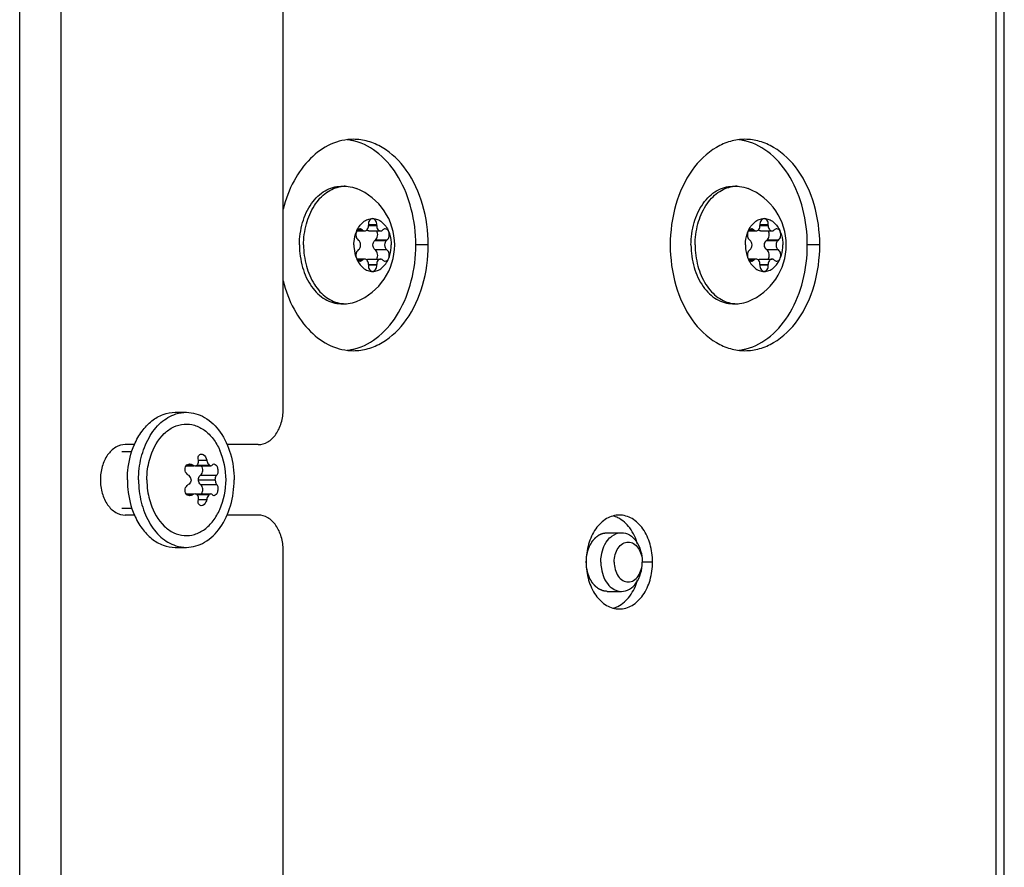
# Model space of a CAD drawing. Units: millimetres. Extents: x 0 to 420, y 0 to 297.
# Drawn here: x 101 to 109, y 237 to 244 of the extents above; entities that cross this region are included whole.
import ezdxf

# ---------------------------------------------------------------- set-up
doc = ezdxf.new("R2010")
doc.units = ezdxf.units.MM
doc.header["$LTSCALE"] = 23.1
doc.layers.get('0').update_dxf_attribs({"linetype": 'CONTINUOUS'})
doc.layers.add('AUTO_AXIS', color=7, linetype='CONTINUOUS')

msp = doc.modelspace()

# ---------------------------------------------------------------- linework, layer by layer
at = {"color": 9, "linetype": 'CONTINUOUS'}
for p, q in [((109.2775, 250.975), (109.2775, 204.175)), ((100.9714, 221.125), (100.9714, 249.425)), ((101.3249, 221.125), (101.3249, 249.425)), ((103.9392, 242.5897), (104.0097, 242.5897)), ((107.2713, 242.5897), (107.3418, 242.5897)), ((103.8444, 242.5505), (103.8911, 242.5505)), ((107.1765, 242.5505), (107.2233, 242.5505)), ((103.994, 242.4642), (104.093, 242.4642)), ((104.4482, 242.425), (104.3421, 242.425)), ((107.3261, 242.4642), (107.4251, 242.4642)), ((107.7803, 242.425), (107.6742, 242.425)), ((103.994, 242.3857), (104.093, 242.3857)), ((107.3261, 242.3857), (107.4251, 242.3857)), ((103.8911, 242.2994), (103.8444, 242.2994)), ((103.9392, 242.2602), (104.0097, 242.2602)), ((107.2233, 242.2994), (107.1765, 242.2994)), ((107.2713, 242.2602), (107.3418, 242.2602)), ((102.4919, 240.5937), (102.5626, 240.5937)), ((102.3958, 240.5526), (102.4416, 240.5526)), ((102.5106, 240.466), (102.6482, 240.466)), ((102.5106, 240.3839), (102.6482, 240.3839)), ((102.3956, 240.2973), (102.4416, 240.2973)), ((102.4919, 240.2562), (102.5626, 240.2562)), ((106.3574, 239.725), (106.2701, 239.725))]:
    msp.add_line(p, q, dxfattribs=at)
at = {"color": 3, "linetype": 'CONTINUOUS'}
for p, q in [((109.3507, 204.075), (109.3507, 250.975)), ((103.2134, 241.025), (103.2134, 249.125)), ((101.9484, 240.725), (101.8699, 240.725)), ((103.0012, 240.725), (102.7354, 240.725)), ((101.9484, 240.125), (101.8699, 240.125)), ((103.0012, 240.125), (102.7354, 240.125)), ((103.2134, 223.725), (103.2134, 239.825))]:
    msp.add_line(p, q, dxfattribs=at)
at = {"color": 7, "linetype": 'CONTINUOUS'}
for p, q in [((103.7057, 242.925), (103.7411, 242.925)), ((107.0378, 242.925), (107.0732, 242.925)), ((104.0097, 242.5962), (103.9392, 242.5962)), ((103.9392, 242.5962), (103.9392, 242.5897)), ((104.0097, 242.5897), (104.0097, 242.5962)), ((107.3418, 242.5962), (107.2713, 242.5962)), ((107.2713, 242.5962), (107.2713, 242.5897)), ((107.3418, 242.5897), (107.3418, 242.5962)), ((103.8402, 242.5445), (103.9072, 242.5445)), ((103.8911, 242.5505), (103.8872, 242.5538)), ((103.9427, 242.5445), (104.0417, 242.5445)), ((104.0617, 242.5538), (104.0577, 242.5505)), ((107.1723, 242.5445), (107.2393, 242.5445)), ((107.2233, 242.5505), (107.2193, 242.5538)), ((107.2748, 242.5445), (107.3738, 242.5445)), ((107.3938, 242.5538), (107.3898, 242.5505)), ((103.8519, 242.4674), (103.8559, 242.4642)), ((103.994, 242.4642), (103.998, 242.4674)), ((104.0969, 242.4674), (103.998, 242.4674)), ((104.093, 242.4642), (104.0969, 242.4674)), ((107.184, 242.4674), (107.188, 242.4642)), ((107.3261, 242.4642), (107.3301, 242.4674)), ((107.4291, 242.4674), (107.3301, 242.4674)), ((107.4251, 242.4642), (107.4291, 242.4674)), ((103.8559, 242.3857), (103.8519, 242.3825)), ((103.998, 242.3825), (103.994, 242.3857)), ((104.0969, 242.3825), (104.093, 242.3857)), ((107.188, 242.3857), (107.184, 242.3825)), ((107.3301, 242.3825), (107.3261, 242.3857)), ((107.4291, 242.3825), (107.4251, 242.3857)), ((103.9072, 242.3054), (103.8402, 242.3054)), ((103.8872, 242.2961), (103.8474, 242.2961)), ((103.8872, 242.2961), (103.8911, 242.2994)), ((103.9392, 242.2602), (103.9392, 242.2537)), ((104.0097, 242.2537), (103.9392, 242.2537)), ((103.9427, 242.3054), (104.0417, 242.3054)), ((104.0097, 242.2537), (104.0097, 242.2602)), ((104.0577, 242.2994), (104.0617, 242.2961)), ((107.2393, 242.3054), (107.1723, 242.3054)), ((107.2193, 242.2961), (107.1795, 242.2961)), ((107.2193, 242.2961), (107.2233, 242.2994)), ((107.2713, 242.2602), (107.2713, 242.2537)), ((107.3418, 242.2537), (107.2713, 242.2537)), ((107.2748, 242.3054), (107.3738, 242.3054)), ((107.3418, 242.2537), (107.3418, 242.2602)), ((107.3898, 242.2994), (107.3938, 242.2961)), ((103.7057, 241.925), (103.7411, 241.925)), ((107.0378, 241.925), (107.0732, 241.925)), ((102.2941, 241), (102.3896, 241)), ((101.8412, 240.665), (101.9264, 240.665)), ((102.3882, 240.5452), (102.4568, 240.5452)), ((102.4644, 240.5452), (102.5988, 240.5452)), ((102.4818, 240.5506), (102.5843, 240.5506)), ((102.4922, 240.425), (102.6356, 240.425)), ((102.388, 240.3047), (102.4568, 240.3047)), ((102.4644, 240.3047), (102.5988, 240.3047)), ((102.4818, 240.2993), (102.5843, 240.2993)), ((101.8412, 240.185), (101.9264, 240.185)), ((105.9696, 239.975), (106.0934, 239.975)), ((102.2941, 239.85), (102.3896, 239.85)), ((105.9696, 239.475), (106.0934, 239.475))]:
    msp.add_line(p, q, dxfattribs=at)
for centre, radius, start, end in [((103.7048, 242.8664), 0.4586, 78.83408, 83.24677), ((103.703, 242.8574), 0.4678, 75.18618, 78.83365), ((107.0369, 242.8664), 0.4586, 78.83408, 83.24677), ((107.0352, 242.8574), 0.4678, 75.18618, 78.83365), ((103.7411, 242.6735), 0.2515, 90.0128, 97.9997), ((107.0732, 242.6735), 0.2515, 90.0128, 97.9997), ((103.6441, 242.425), 0.5185, 291.95827, 68.04159), ((106.9763, 242.425), 0.5185, 291.95827, 68.04159), ((103.7411, 242.1764), 0.2515, 262.0003, 269.9872), ((107.0732, 242.1764), 0.2515, 262.0003, 269.9872), ((103.7048, 241.9835), 0.4586, 276.75323, 281.16592), ((103.703, 241.9926), 0.4678, 281.16635, 284.81382), ((107.0369, 241.9835), 0.4586, 276.75323, 281.16592), ((107.0352, 241.9926), 0.4678, 281.16635, 284.81382)]:
    msp.add_arc(centre, radius, start, end, dxfattribs=at)
at = {"color": 3, "linetype": 'CONTINUOUS'}
for points, knots in [([(103.8118, 243.325), (103.7464, 243.325), (103.6088, 243.2936), (103.4316, 243.1642), (103.293, 242.9699), (103.2345, 242.814), (103.2132, 242.7306)], [0, 0, 0, 0, 0.217424, 0.452525, 0.713995, 1, 1, 1, 1]), ([(104.4482, 242.425), (104.4482, 242.5409), (104.4177, 242.7659), (104.2852, 243.0605), (104.1055, 243.2401), (103.9391, 243.3128), (103.8536, 243.325), (103.8118, 243.325)], [0, 0, 0, 0, 0.28743, 0.554303, 0.789051, 0.896407, 1, 1, 1, 1]), ([(107.1439, 243.325), (107.1021, 243.325), (107.0166, 243.3128), (106.8501, 243.2401), (106.6704, 243.0605), (106.538, 242.7659), (106.5075, 242.5409), (106.5075, 242.425)], [0, 0, 0, 0, 0.103593, 0.210949, 0.445697, 0.71257, 1, 1, 1, 1]), ([(107.7803, 242.425), (107.7803, 242.5409), (107.7498, 242.7659), (107.6174, 243.0605), (107.4377, 243.2401), (107.2712, 243.3128), (107.1857, 243.325), (107.1439, 243.325)], [0, 0, 0, 0, 0.28743, 0.554303, 0.789051, 0.896407, 1, 1, 1, 1]), ([(103.8118, 241.525), (103.8536, 241.525), (103.9391, 241.5371), (104.1055, 241.6098), (104.2852, 241.7894), (104.4177, 242.084), (104.4482, 242.309), (104.4482, 242.425)], [0, 0, 0, 0, 0.103593, 0.210949, 0.445697, 0.71257, 1, 1, 1, 1]), ([(106.5075, 242.425), (106.5075, 242.309), (106.538, 242.084), (106.6704, 241.7894), (106.8501, 241.6098), (107.0166, 241.5371), (107.1021, 241.525), (107.1439, 241.525)], [0, 0, 0, 0, 0.28743, 0.554303, 0.789051, 0.896407, 1, 1, 1, 1]), ([(107.1439, 241.525), (107.1857, 241.525), (107.2712, 241.5371), (107.4377, 241.6098), (107.6174, 241.7894), (107.7498, 242.084), (107.7803, 242.309), (107.7803, 242.425)], [0, 0, 0, 0, 0.103593, 0.210949, 0.445697, 0.71257, 1, 1, 1, 1]), ([(103.2132, 242.1193), (103.2345, 242.036), (103.293, 241.88), (103.4316, 241.6857), (103.6088, 241.5563), (103.7464, 241.525), (103.8118, 241.525)], [0, 0, 0, 0, 0.286005, 0.547475, 0.782576, 1, 1, 1, 1]), ([(103.0012, 240.725), (103.0293, 240.725), (103.0897, 240.7432), (103.1589, 240.8131), (103.2033, 240.9113), (103.2134, 240.9863), (103.2134, 241.025)], [0, 0, 0, 0, 0.209467, 0.444656, 0.71203, 1, 1, 1, 1]), ([(101.8699, 240.725), (101.8418, 240.725), (101.7814, 240.7067), (101.7122, 240.6368), (101.6678, 240.5385), (101.6525, 240.425), (101.6678, 240.3114), (101.7122, 240.2131), (101.7814, 240.1432), (101.8418, 240.125), (101.8699, 240.125)], [0, 0, 0, 0, 0.104733, 0.222328, 0.356015, 0.5, 0.643985, 0.777672, 0.895267, 1, 1, 1, 1]), ([(103.2134, 239.825), (103.2134, 239.8636), (103.2033, 239.9386), (103.1589, 240.0368), (103.0897, 240.1067), (103.0293, 240.125), (103.0012, 240.125)], [0, 0, 0, 0, 0.28797, 0.555344, 0.790533, 1, 1, 1, 1]), ([(106.0745, 240.125), (106.0371, 240.125), (105.9565, 240.1006), (105.8644, 240.0074), (105.8052, 239.8765), (105.7917, 239.7765), (105.7917, 239.725)], [0, 0, 0, 0, 0.209467, 0.444656, 0.71203, 1, 1, 1, 1]), ([(106.3574, 239.725), (106.3574, 239.7765), (106.3439, 239.8765), (106.2847, 240.0074), (106.1925, 240.1006), (106.112, 240.125), (106.0745, 240.125)], [0, 0, 0, 0, 0.28797, 0.555344, 0.790533, 1, 1, 1, 1]), ([(105.7917, 239.725), (105.7917, 239.6734), (105.8052, 239.5734), (105.8644, 239.4425), (105.9565, 239.3493), (106.0371, 239.325), (106.0745, 239.325)], [0, 0, 0, 0, 0.28797, 0.555344, 0.790533, 1, 1, 1, 1]), ([(106.0745, 239.325), (106.112, 239.325), (106.1925, 239.3493), (106.2847, 239.4425), (106.3439, 239.5734), (106.3574, 239.6734), (106.3574, 239.725)], [0, 0, 0, 0, 0.209467, 0.444656, 0.71203, 1, 1, 1, 1])]:
    msp.add_open_spline(points, degree=3, knots=knots, dxfattribs=at)
at = {"color": 7, "linetype": 'CONTINUOUS'}
for points, knots in [([(104.3421, 242.425), (104.3421, 242.5276), (104.3181, 242.7281), (104.2123, 242.9981), (104.0469, 243.2067), (103.8976, 243.2898), (103.8227, 243.3096)], [0, 0, 0, 0, 0.281926, 0.547877, 0.787174, 1, 1, 1, 1]), ([(107.6742, 242.425), (107.6742, 242.5276), (107.6503, 242.7281), (107.5445, 242.9981), (107.379, 243.2067), (107.2297, 243.2898), (107.1548, 243.3096)], [0, 0, 0, 0, 0.281926, 0.547877, 0.787174, 1, 1, 1, 1]), ([(103.3522, 242.425), (103.3522, 242.4894), (103.3689, 242.6142), (103.4326, 242.755), (103.506, 242.8415), (103.5676, 242.8887), (103.635, 242.9182), (103.6825, 242.925), (103.7057, 242.925)], [0, 0, 0, 0, 0.287048, 0.553568, 0.675502, 0.789331, 0.896544, 1, 1, 1, 1]), ([(103.3875, 242.425), (103.3875, 242.4854), (103.4024, 242.6031), (103.4587, 242.7373), (103.524, 242.8231), (103.5792, 242.8727), (103.6403, 242.9072), (103.6843, 242.9194), (103.7061, 242.9225)], [0, 0, 0, 0, 0.284093, 0.550178, 0.672988, 0.788129, 0.89646, 1, 1, 1, 1]), ([(103.7411, 242.925), (103.7493, 242.925), (103.7823, 242.9233), (103.815, 242.9151), (103.838, 242.9058)], [0, 0, 0, 0, 0.247666, 1, 1, 1, 1]), ([(106.6843, 242.425), (106.6843, 242.4894), (106.7011, 242.6142), (106.7647, 242.755), (106.8381, 242.8415), (106.8997, 242.8887), (106.9671, 242.9182), (107.0146, 242.925), (107.0378, 242.925)], [0, 0, 0, 0, 0.287048, 0.553568, 0.675502, 0.789331, 0.896544, 1, 1, 1, 1]), ([(106.7196, 242.425), (106.7196, 242.4854), (106.7345, 242.6031), (106.7908, 242.7373), (106.8561, 242.8231), (106.9113, 242.8727), (106.9724, 242.9072), (107.0164, 242.9194), (107.0382, 242.9225)], [0, 0, 0, 0, 0.284093, 0.550178, 0.672988, 0.788129, 0.89646, 1, 1, 1, 1]), ([(107.0732, 242.925), (107.0814, 242.925), (107.1144, 242.9233), (107.1471, 242.9151), (107.1701, 242.9058)], [0, 0, 0, 0, 0.247666, 1, 1, 1, 1]), ([(103.8366, 242.5375), (103.8433, 242.5538), (103.8594, 242.584), (103.8923, 242.6207), (103.9314, 242.6444), (103.9605, 242.65), (103.9744, 242.65)], [0, 0, 0, 0, 0.282011, 0.54065, 0.777198, 1, 1, 1, 1]), ([(103.9072, 242.5445), (103.9114, 242.5445), (103.9205, 242.5472), (103.9309, 242.5578), (103.9376, 242.5726), (103.9392, 242.5839), (103.9392, 242.5897)], [0, 0, 0, 0, 0.209468, 0.444654, 0.712009, 1, 1, 1, 1]), ([(103.9744, 242.65), (103.9695, 242.65), (103.9589, 242.6466), (103.9471, 242.6339), (103.94, 242.6163), (103.9388, 242.603), (103.9392, 242.5962)], [0, 0, 0, 0, 0.208271, 0.444008, 0.712653, 1, 1, 1, 1]), ([(104.0097, 242.5962), (104.01, 242.603), (104.0089, 242.6163), (104.0017, 242.6339), (103.9899, 242.6466), (103.9793, 242.65), (103.9744, 242.65)], [0, 0, 0, 0, 0.287347, 0.555992, 0.791729, 1, 1, 1, 1]), ([(103.9744, 242.65), (103.9884, 242.65), (104.0174, 242.6444), (104.0566, 242.6207), (104.0895, 242.584), (104.1055, 242.5538), (104.1122, 242.5375)], [0, 0, 0, 0, 0.222802, 0.45935, 0.717989, 1, 1, 1, 1]), ([(104.0097, 242.5897), (104.0097, 242.5839), (104.0112, 242.5726), (104.0179, 242.5578), (104.0283, 242.5472), (104.0375, 242.5445), (104.0417, 242.5445)], [0, 0, 0, 0, 0.287991, 0.555346, 0.790532, 1, 1, 1, 1]), ([(107.1687, 242.5375), (107.1754, 242.5538), (107.1915, 242.584), (107.2244, 242.6207), (107.2635, 242.6444), (107.2926, 242.65), (107.3065, 242.65)], [0, 0, 0, 0, 0.282011, 0.54065, 0.777198, 1, 1, 1, 1]), ([(107.2393, 242.5445), (107.2435, 242.5445), (107.2526, 242.5472), (107.263, 242.5578), (107.2697, 242.5726), (107.2713, 242.5839), (107.2713, 242.5897)], [0, 0, 0, 0, 0.209468, 0.444654, 0.712009, 1, 1, 1, 1]), ([(107.3065, 242.65), (107.3016, 242.65), (107.291, 242.6466), (107.2793, 242.6339), (107.2721, 242.6163), (107.2709, 242.603), (107.2713, 242.5962)], [0, 0, 0, 0, 0.208271, 0.444008, 0.712653, 1, 1, 1, 1]), ([(107.3418, 242.5962), (107.3421, 242.603), (107.341, 242.6163), (107.3338, 242.6339), (107.322, 242.6466), (107.3114, 242.65), (107.3065, 242.65)], [0, 0, 0, 0, 0.287347, 0.555992, 0.791729, 1, 1, 1, 1]), ([(107.3065, 242.65), (107.3205, 242.65), (107.3495, 242.6444), (107.3887, 242.6207), (107.4216, 242.584), (107.4376, 242.5538), (107.4443, 242.5375)], [0, 0, 0, 0, 0.222802, 0.45935, 0.717989, 1, 1, 1, 1]), ([(107.3418, 242.5897), (107.3418, 242.5839), (107.3433, 242.5726), (107.35, 242.5578), (107.3605, 242.5472), (107.3696, 242.5445), (107.3738, 242.5445)], [0, 0, 0, 0, 0.287991, 0.555346, 0.790532, 1, 1, 1, 1]), ([(103.8911, 242.5505), (103.8923, 242.5496), (103.897, 242.5462), (103.9029, 242.5445), (103.9072, 242.5445)], [0, 0, 0, 0, 0.264348, 1, 1, 1, 1]), ([(103.9427, 242.5445), (103.9411, 242.5445), (103.9346, 242.5451), (103.9285, 242.5487), (103.9249, 242.5521)], [0, 0, 0, 0, 0.240533, 1, 1, 1, 1]), ([(103.998, 242.4674), (104.0088, 242.4748), (104.0186, 242.4964), (104.0181, 242.5241), (104.0133, 242.5384), (104.0097, 242.5445)], [0, 0, 0, 0, 0.473612, 0.74389, 1, 1, 1, 1]), ([(104.0417, 242.5445), (104.0431, 242.5445), (104.0489, 242.545), (104.0543, 242.5478), (104.0577, 242.5505)], [0, 0, 0, 0, 0.242281, 1, 1, 1, 1]), ([(104.0816, 242.5625), (104.078, 242.5625), (104.0706, 242.5608), (104.0644, 242.5564), (104.0617, 242.5538)], [0, 0, 0, 0, 0.481175, 1, 1, 1, 1]), ([(104.1122, 242.5375), (104.1094, 242.5444), (104.1017, 242.5566), (104.0879, 242.5625), (104.0816, 242.5625)], [0, 0, 0, 0, 0.542469, 1, 1, 1, 1]), ([(104.0969, 242.4674), (104.1067, 242.4741), (104.1194, 242.4988), (104.1172, 242.5252), (104.1122, 242.5375)], [0, 0, 0, 0, 0.470948, 1, 1, 1, 1]), ([(104.1122, 242.5375), (104.1157, 242.5288), (104.1283, 242.4926), (104.1335, 242.4539), (104.1335, 242.425)], [0, 0, 0, 0, 0.243256, 1, 1, 1, 1]), ([(107.2233, 242.5505), (107.2244, 242.5496), (107.2291, 242.5462), (107.235, 242.5445), (107.2393, 242.5445)], [0, 0, 0, 0, 0.264348, 1, 1, 1, 1]), ([(107.2748, 242.5445), (107.2732, 242.5445), (107.2667, 242.5451), (107.2606, 242.5487), (107.257, 242.5521)], [0, 0, 0, 0, 0.240533, 1, 1, 1, 1]), ([(107.3301, 242.4674), (107.3409, 242.4748), (107.3507, 242.4964), (107.3502, 242.5241), (107.3454, 242.5384), (107.3418, 242.5445)], [0, 0, 0, 0, 0.473612, 0.74389, 1, 1, 1, 1]), ([(107.3738, 242.5445), (107.3752, 242.5445), (107.381, 242.545), (107.3864, 242.5478), (107.3898, 242.5505)], [0, 0, 0, 0, 0.242281, 1, 1, 1, 1]), ([(107.4137, 242.5625), (107.4101, 242.5625), (107.4027, 242.5608), (107.3966, 242.5564), (107.3938, 242.5538)], [0, 0, 0, 0, 0.481175, 1, 1, 1, 1]), ([(107.4443, 242.5375), (107.4415, 242.5444), (107.4339, 242.5566), (107.42, 242.5625), (107.4137, 242.5625)], [0, 0, 0, 0, 0.542469, 1, 1, 1, 1]), ([(107.4291, 242.4674), (107.4388, 242.4741), (107.4515, 242.4988), (107.4493, 242.5252), (107.4443, 242.5375)], [0, 0, 0, 0, 0.470948, 1, 1, 1, 1]), ([(107.4443, 242.5375), (107.4478, 242.5288), (107.4604, 242.4926), (107.4656, 242.4539), (107.4656, 242.425)], [0, 0, 0, 0, 0.243256, 1, 1, 1, 1]), ([(103.3522, 242.425), (103.3522, 242.3606), (103.3689, 242.2357), (103.4326, 242.0949), (103.506, 242.0085), (103.5676, 241.9612), (103.635, 241.9317), (103.6825, 241.925), (103.7057, 241.925)], [0, 0, 0, 0, 0.287048, 0.553568, 0.675502, 0.789331, 0.896544, 1, 1, 1, 1]), ([(103.3875, 242.425), (103.3875, 242.3645), (103.4024, 242.2469), (103.4587, 242.1126), (103.524, 242.0268), (103.5792, 241.9772), (103.6403, 241.9427), (103.6843, 241.9305), (103.7061, 241.9274)], [0, 0, 0, 0, 0.284093, 0.550178, 0.672988, 0.788129, 0.89646, 1, 1, 1, 1]), ([(103.8153, 242.425), (103.8153, 242.4152), (103.8171, 242.3769), (103.8259, 242.3388), (103.8366, 242.3125)], [0, 0, 0, 0, 0.255858, 1, 1, 1, 1]), ([(103.8227, 241.5403), (103.8976, 241.5601), (104.0469, 241.6432), (104.2123, 241.8518), (104.3181, 242.1219), (104.3421, 242.3223), (104.3421, 242.425)], [0, 0, 0, 0, 0.212826, 0.452123, 0.718074, 1, 1, 1, 1]), ([(103.8559, 242.3857), (103.8611, 242.39), (103.8694, 242.4027), (103.8732, 242.425), (103.8694, 242.4472), (103.8611, 242.4599), (103.8559, 242.4642)], [0, 0, 0, 0, 0.23417, 0.5, 0.76583, 1, 1, 1, 1]), ([(103.994, 242.3857), (103.9887, 242.39), (103.9805, 242.4027), (103.9766, 242.425), (103.9805, 242.4472), (103.9887, 242.4599), (103.994, 242.4642)], [0, 0, 0, 0, 0.23417, 0.5, 0.76583, 1, 1, 1, 1]), ([(104.093, 242.4642), (104.0877, 242.4599), (104.0795, 242.4472), (104.0756, 242.425), (104.0795, 242.4027), (104.0877, 242.39), (104.093, 242.3857)], [0, 0, 0, 0, 0.23417, 0.5, 0.76583, 1, 1, 1, 1]), ([(106.6843, 242.425), (106.6843, 242.3606), (106.7011, 242.2357), (106.7647, 242.0949), (106.8381, 242.0085), (106.8997, 241.9612), (106.9671, 241.9317), (107.0146, 241.925), (107.0378, 241.925)], [0, 0, 0, 0, 0.287048, 0.553568, 0.675502, 0.789331, 0.896544, 1, 1, 1, 1]), ([(106.7196, 242.425), (106.7196, 242.3645), (106.7345, 242.2469), (106.7908, 242.1126), (106.8561, 242.0268), (106.9113, 241.9772), (106.9724, 241.9427), (107.0164, 241.9305), (107.0382, 241.9274)], [0, 0, 0, 0, 0.284093, 0.550178, 0.672988, 0.788129, 0.89646, 1, 1, 1, 1]), ([(107.1474, 242.425), (107.1474, 242.4152), (107.1492, 242.3769), (107.158, 242.3388), (107.1687, 242.3125)], [0, 0, 0, 0, 0.255858, 1, 1, 1, 1]), ([(107.1548, 241.5403), (107.2297, 241.5601), (107.379, 241.6432), (107.5445, 241.8518), (107.6503, 242.1219), (107.6742, 242.3223), (107.6742, 242.425)], [0, 0, 0, 0, 0.212826, 0.452123, 0.718074, 1, 1, 1, 1]), ([(107.188, 242.3857), (107.1932, 242.39), (107.2015, 242.4027), (107.2053, 242.425), (107.2015, 242.4472), (107.1932, 242.4599), (107.188, 242.4642)], [0, 0, 0, 0, 0.23417, 0.5, 0.76583, 1, 1, 1, 1]), ([(107.3261, 242.3857), (107.3208, 242.39), (107.3126, 242.4027), (107.3087, 242.425), (107.3126, 242.4472), (107.3208, 242.4599), (107.3261, 242.4642)], [0, 0, 0, 0, 0.23417, 0.5, 0.76583, 1, 1, 1, 1]), ([(107.4251, 242.4642), (107.4198, 242.4599), (107.4116, 242.4472), (107.4077, 242.425), (107.4116, 242.4027), (107.4198, 242.39), (107.4251, 242.3857)], [0, 0, 0, 0, 0.23417, 0.5, 0.76583, 1, 1, 1, 1]), ([(103.8519, 242.3825), (103.8421, 242.3758), (103.8294, 242.3511), (103.8316, 242.3248), (103.8366, 242.3125)], [0, 0, 0, 0, 0.470948, 1, 1, 1, 1]), ([(107.184, 242.3825), (107.1742, 242.3758), (107.1615, 242.3511), (107.1637, 242.3248), (107.1687, 242.3125)], [0, 0, 0, 0, 0.470948, 1, 1, 1, 1]), ([(103.8366, 242.3125), (103.8395, 242.3055), (103.8471, 242.2933), (103.861, 242.2875), (103.8673, 242.2875)], [0, 0, 0, 0, 0.542469, 1, 1, 1, 1]), ([(103.8366, 242.3125), (103.8433, 242.2961), (103.8594, 242.2659), (103.8923, 242.2292), (103.9314, 242.2055), (103.9605, 242.2), (103.9744, 242.2)], [0, 0, 0, 0, 0.282011, 0.54065, 0.777198, 1, 1, 1, 1]), ([(103.8673, 242.2875), (103.8708, 242.2875), (103.8783, 242.2891), (103.8844, 242.2935), (103.8872, 242.2961)], [0, 0, 0, 0, 0.481175, 1, 1, 1, 1]), ([(103.9072, 242.3054), (103.9058, 242.3054), (103.9, 242.3049), (103.8945, 242.3022), (103.8911, 242.2994)], [0, 0, 0, 0, 0.242281, 1, 1, 1, 1]), ([(103.9392, 242.2602), (103.9392, 242.266), (103.9376, 242.2773), (103.9309, 242.2921), (103.9205, 242.3027), (103.9114, 242.3054), (103.9072, 242.3054)], [0, 0, 0, 0, 0.287991, 0.555346, 0.790532, 1, 1, 1, 1]), ([(103.9249, 242.2978), (103.9262, 242.299), (103.9312, 242.3031), (103.9379, 242.3054), (103.9427, 242.3054)], [0, 0, 0, 0, 0.267792, 1, 1, 1, 1]), ([(103.9392, 242.2537), (103.9388, 242.2469), (103.94, 242.2336), (103.9471, 242.216), (103.9589, 242.2033), (103.9695, 242.2), (103.9744, 242.2)], [0, 0, 0, 0, 0.287347, 0.555992, 0.791729, 1, 1, 1, 1]), ([(103.9744, 242.2), (103.9884, 242.2), (104.0174, 242.2055), (104.0566, 242.2292), (104.0895, 242.2659), (104.1055, 242.2961), (104.1122, 242.3125)], [0, 0, 0, 0, 0.222802, 0.45935, 0.717989, 1, 1, 1, 1]), ([(103.9744, 242.2), (103.9793, 242.2), (103.9899, 242.2033), (104.0017, 242.216), (104.0089, 242.2336), (104.01, 242.2469), (104.0097, 242.2537)], [0, 0, 0, 0, 0.208271, 0.444008, 0.712653, 1, 1, 1, 1]), ([(104.0417, 242.3054), (104.0375, 242.3054), (104.0283, 242.3027), (104.0179, 242.2921), (104.0112, 242.2773), (104.0097, 242.266), (104.0097, 242.2602)], [0, 0, 0, 0, 0.209468, 0.444654, 0.712009, 1, 1, 1, 1]), ([(104.0577, 242.2994), (104.0565, 242.3003), (104.0518, 242.3037), (104.0459, 242.3054), (104.0417, 242.3054)], [0, 0, 0, 0, 0.264348, 1, 1, 1, 1]), ([(107.1687, 242.3125), (107.1716, 242.3055), (107.1792, 242.2933), (107.1931, 242.2875), (107.1994, 242.2875)], [0, 0, 0, 0, 0.542469, 1, 1, 1, 1]), ([(107.1687, 242.3125), (107.1754, 242.2961), (107.1915, 242.2659), (107.2244, 242.2292), (107.2635, 242.2055), (107.2926, 242.2), (107.3065, 242.2)], [0, 0, 0, 0, 0.282011, 0.54065, 0.777198, 1, 1, 1, 1]), ([(107.1994, 242.2875), (107.2029, 242.2875), (107.2104, 242.2891), (107.2165, 242.2935), (107.2193, 242.2961)], [0, 0, 0, 0, 0.481175, 1, 1, 1, 1]), ([(107.2393, 242.3054), (107.2379, 242.3054), (107.2321, 242.3049), (107.2266, 242.3022), (107.2233, 242.2994)], [0, 0, 0, 0, 0.242281, 1, 1, 1, 1]), ([(107.2713, 242.2602), (107.2713, 242.266), (107.2697, 242.2773), (107.263, 242.2921), (107.2526, 242.3027), (107.2435, 242.3054), (107.2393, 242.3054)], [0, 0, 0, 0, 0.287991, 0.555346, 0.790532, 1, 1, 1, 1]), ([(107.257, 242.2978), (107.2583, 242.299), (107.2633, 242.3031), (107.27, 242.3054), (107.2748, 242.3054)], [0, 0, 0, 0, 0.267792, 1, 1, 1, 1]), ([(107.2713, 242.2537), (107.2709, 242.2469), (107.2721, 242.2336), (107.2793, 242.216), (107.291, 242.2033), (107.3016, 242.2), (107.3065, 242.2)], [0, 0, 0, 0, 0.287347, 0.555992, 0.791729, 1, 1, 1, 1]), ([(107.3065, 242.2), (107.3205, 242.2), (107.3495, 242.2055), (107.3887, 242.2292), (107.4216, 242.2659), (107.4376, 242.2961), (107.4443, 242.3125)], [0, 0, 0, 0, 0.222802, 0.45935, 0.717989, 1, 1, 1, 1]), ([(107.3065, 242.2), (107.3114, 242.2), (107.322, 242.2033), (107.3338, 242.216), (107.341, 242.2336), (107.3421, 242.2469), (107.3418, 242.2537)], [0, 0, 0, 0, 0.208271, 0.444008, 0.712653, 1, 1, 1, 1]), ([(107.3738, 242.3054), (107.3696, 242.3054), (107.3605, 242.3027), (107.35, 242.2921), (107.3433, 242.2773), (107.3418, 242.266), (107.3418, 242.2602)], [0, 0, 0, 0, 0.209468, 0.444654, 0.712009, 1, 1, 1, 1]), ([(107.3898, 242.2994), (107.3886, 242.3003), (107.3839, 242.3037), (107.378, 242.3054), (107.3738, 242.3054)], [0, 0, 0, 0, 0.264348, 1, 1, 1, 1]), ([(103.7411, 241.925), (103.7493, 241.925), (103.7823, 241.9266), (103.815, 241.9348), (103.838, 241.9441)], [0, 0, 0, 0, 0.247666, 1, 1, 1, 1]), ([(107.0732, 241.925), (107.0814, 241.925), (107.1144, 241.9266), (107.1471, 241.9348), (107.1701, 241.9441)], [0, 0, 0, 0, 0.247666, 1, 1, 1, 1]), ([(101.9476, 240.7256), (101.965, 240.7657), (102.0062, 240.8396), (102.0893, 240.929), (102.1872, 240.9865), (102.2594, 240.9999), (102.2941, 240.9999)], [0, 0, 0, 0, 0.281171, 0.539461, 0.776326, 1, 1, 1, 1]), ([(102.3896, 240.9999), (102.4435, 240.9999), (102.5592, 240.965), (102.6917, 240.831), (102.7768, 240.6428), (102.7962, 240.499), (102.7962, 240.425)], [0, 0, 0, 0, 0.209464, 0.444663, 0.711993, 1, 1, 1, 1]), ([(101.983, 240.425), (101.983, 240.4888), (101.9975, 240.6136), (102.0618, 240.7827), (102.1624, 240.9152), (102.2535, 240.9709), (102.2999, 240.9858)], [0, 0, 0, 0, 0.280592, 0.546124, 0.786146, 1, 1, 1, 1]), ([(102.0863, 240.629), (102.1099, 240.6993), (102.1648, 240.7977), (102.2778, 240.8791), (102.3694, 240.9051), (102.4629, 240.8946), (102.5495, 240.8492), (102.6229, 240.7744), (102.6592, 240.7112), (102.6744, 240.6767)], [0, 0, 0, 0, 0.274117, 0.394678, 0.506891, 0.617457, 0.733799, 0.860919, 1, 1, 1, 1]), ([(101.8875, 240.425), (101.8875, 240.4512), (101.8926, 240.5537), (101.9172, 240.6556), (101.9476, 240.7256)], [0, 0, 0, 0, 0.255922, 1, 1, 1, 1]), ([(102.0537, 240.425), (102.0537, 240.4425), (102.0565, 240.5114), (102.0698, 240.5801), (102.0863, 240.629)], [0, 0, 0, 0, 0.253524, 1, 1, 1, 1]), ([(102.4818, 240.5506), (102.4843, 240.553), (102.4936, 240.5653), (102.4944, 240.5823), (102.4919, 240.5937)], [0, 0, 0, 0, 0.231767, 1, 1, 1, 1]), ([(102.4919, 240.5937), (102.4893, 240.6054), (102.4891, 240.6239), (102.5024, 240.6419), (102.5122, 240.6449), (102.5168, 240.6449)], [0, 0, 0, 0, 0.557666, 0.785939, 1, 1, 1, 1]), ([(102.5168, 240.6449), (102.5219, 240.6449), (102.5456, 240.6373), (102.5592, 240.6122), (102.5626, 240.5937)], [0, 0, 0, 0, 0.214152, 1, 1, 1, 1]), ([(102.5626, 240.5937), (102.5633, 240.5895), (102.5674, 240.5738), (102.5755, 240.5587), (102.5843, 240.5506)], [0, 0, 0, 0, 0.262673, 1, 1, 1, 1]), ([(102.4062, 240.466), (102.3934, 240.4735), (102.374, 240.5002), (102.379, 240.5339), (102.3881, 240.5454)], [0, 0, 0, 0, 0.503931, 1, 1, 1, 1]), ([(102.5106, 240.466), (102.5214, 240.4744), (102.5333, 240.5037), (102.527, 240.5336), (102.5185, 240.5455)], [0, 0, 0, 0, 0.484508, 1, 1, 1, 1]), ([(102.5843, 240.5506), (102.5855, 240.5497), (102.5898, 240.5469), (102.5951, 240.5452), (102.5988, 240.5452)], [0, 0, 0, 0, 0.278709, 1, 1, 1, 1]), ([(102.626, 240.56), (102.6327, 240.56), (102.6478, 240.5475), (102.6571, 240.5214), (102.6595, 240.492), (102.6537, 240.4723), (102.6482, 240.466)], [0, 0, 0, 0, 0.187508, 0.467772, 0.768008, 1, 1, 1, 1]), ([(101.8875, 240.425), (101.8875, 240.3987), (101.8926, 240.2962), (101.9172, 240.1943), (101.9476, 240.1243)], [0, 0, 0, 0, 0.255922, 1, 1, 1, 1]), ([(101.983, 240.425), (101.983, 240.3611), (101.9975, 240.2363), (102.0618, 240.0672), (102.1624, 239.9347), (102.2535, 239.879), (102.2999, 239.8641)], [0, 0, 0, 0, 0.280592, 0.546124, 0.786146, 1, 1, 1, 1]), ([(102.0537, 240.425), (102.0537, 240.4075), (102.0565, 240.3385), (102.0698, 240.2698), (102.0863, 240.221)], [0, 0, 0, 0, 0.253524, 1, 1, 1, 1]), ([(102.3896, 239.85), (102.4435, 239.85), (102.5592, 239.885), (102.6917, 240.019), (102.7768, 240.2071), (102.7962, 240.3509), (102.7962, 240.425)], [0, 0, 0, 0, 0.209464, 0.444663, 0.711993, 1, 1, 1, 1]), ([(102.4305, 240.425), (102.4303, 240.4292), (102.4276, 240.4453), (102.4166, 240.46), (102.4062, 240.466)], [0, 0, 0, 0, 0.262427, 1, 1, 1, 1]), ([(102.4305, 240.425), (102.4303, 240.4207), (102.4276, 240.4046), (102.4166, 240.3899), (102.4062, 240.3839)], [0, 0, 0, 0, 0.262297, 1, 1, 1, 1]), ([(102.4922, 240.425), (102.4923, 240.4291), (102.4942, 240.4442), (102.5018, 240.4593), (102.5106, 240.466)], [0, 0, 0, 0, 0.274416, 1, 1, 1, 1]), ([(102.5106, 240.3839), (102.5078, 240.386), (102.4972, 240.3972), (102.4926, 240.4131), (102.4922, 240.425)], [0, 0, 0, 0, 0.226223, 1, 1, 1, 1]), ([(102.6356, 240.425), (102.6357, 240.4292), (102.6371, 240.4434), (102.6414, 240.4584), (102.6482, 240.466)], [0, 0, 0, 0, 0.292462, 1, 1, 1, 1]), ([(102.6356, 240.425), (102.6357, 240.4207), (102.6371, 240.4065), (102.6415, 240.3916), (102.6482, 240.3839)], [0, 0, 0, 0, 0.292619, 1, 1, 1, 1]), ([(102.388, 240.3046), (102.379, 240.3162), (102.374, 240.3498), (102.3934, 240.3764), (102.4062, 240.3839)], [0, 0, 0, 0, 0.496054, 1, 1, 1, 1]), ([(102.5185, 240.3044), (102.527, 240.3163), (102.5333, 240.3462), (102.5214, 240.3755), (102.5106, 240.3839)], [0, 0, 0, 0, 0.515492, 1, 1, 1, 1]), ([(102.6482, 240.3839), (102.6537, 240.3776), (102.6595, 240.358), (102.6571, 240.3285), (102.6478, 240.3024), (102.6327, 240.29), (102.626, 240.29)], [0, 0, 0, 0, 0.231885, 0.532133, 0.81244, 1, 1, 1, 1]), ([(102.4919, 240.2562), (102.4928, 240.2603), (102.4947, 240.2752), (102.4897, 240.2918), (102.4818, 240.2993)], [0, 0, 0, 0, 0.275467, 1, 1, 1, 1]), ([(102.5168, 240.205), (102.5122, 240.205), (102.5024, 240.208), (102.4891, 240.226), (102.4893, 240.2446), (102.4919, 240.2562)], [0, 0, 0, 0, 0.214002, 0.442196, 1, 1, 1, 1]), ([(102.5626, 240.2562), (102.5613, 240.2496), (102.5545, 240.2275), (102.5338, 240.205), (102.5168, 240.205)], [0, 0, 0, 0, 0.283311, 1, 1, 1, 1]), ([(102.5843, 240.2993), (102.5816, 240.2968), (102.5709, 240.2844), (102.5648, 240.2686), (102.5626, 240.2562)], [0, 0, 0, 0, 0.2291, 1, 1, 1, 1]), ([(102.5988, 240.3047), (102.5951, 240.3047), (102.5898, 240.303), (102.5855, 240.3002), (102.5843, 240.2993)], [0, 0, 0, 0, 0.72128, 1, 1, 1, 1]), ([(102.0863, 240.221), (102.1099, 240.1506), (102.1648, 240.0522), (102.2778, 239.9708), (102.3694, 239.9449), (102.4629, 239.9553), (102.5495, 240.0007), (102.6229, 240.0756), (102.6592, 240.1387), (102.6744, 240.1732)], [0, 0, 0, 0, 0.274117, 0.394678, 0.506891, 0.617457, 0.733799, 0.860919, 1, 1, 1, 1]), ([(101.9476, 240.1243), (101.965, 240.0842), (102.0062, 240.0103), (102.0893, 239.9209), (102.1872, 239.8635), (102.2594, 239.85), (102.2941, 239.85)], [0, 0, 0, 0, 0.281171, 0.539461, 0.776326, 1, 1, 1, 1]), ([(106.2301, 239.877), (106.2158, 239.9261), (106.1754, 240.0151), (106.1018, 240.0828), (106.0619, 240.1025)], [0, 0, 0, 0, 0.534827, 1, 1, 1, 1]), ([(105.9166, 239.725), (105.9166, 239.7437), (105.9228, 239.8143), (105.9506, 239.8856), (105.9862, 239.9239)], [0, 0, 0, 0, 0.264333, 1, 1, 1, 1]), ([(105.9862, 239.9239), (105.9937, 239.9318), (106.0232, 239.9589), (106.0641, 239.975), (106.0934, 239.975)], [0, 0, 0, 0, 0.270683, 1, 1, 1, 1]), ([(106.0934, 239.975), (106.1166, 239.975), (106.1664, 239.9597), (106.2244, 239.9024), (106.2605, 239.821), (106.2699, 239.7593), (106.2701, 239.7276)], [0, 0, 0, 0, 0.209608, 0.44473, 0.713995, 1, 1, 1, 1]), ([(106.0297, 239.725), (106.0297, 239.7464), (106.0364, 239.7885), (106.0609, 239.8439), (106.0995, 239.8849), (106.1499, 239.8995), (106.2003, 239.8849), (106.239, 239.8439), (106.2635, 239.7885), (106.2701, 239.7464), (106.2701, 239.725)], [0, 0, 0, 0, 0.141068, 0.276512, 0.39504, 0.5, 0.60496, 0.723488, 0.858932, 1, 1, 1, 1]), ([(105.9166, 239.725), (105.9166, 239.7062), (105.9228, 239.6356), (105.9506, 239.5643), (105.9862, 239.5261)], [0, 0, 0, 0, 0.264333, 1, 1, 1, 1]), ([(106.0297, 239.725), (106.0297, 239.7035), (106.0364, 239.6614), (106.0609, 239.606), (106.0995, 239.565), (106.1499, 239.5505), (106.2003, 239.565), (106.239, 239.606), (106.2635, 239.6614), (106.2701, 239.7035), (106.2701, 239.725)], [0, 0, 0, 0, 0.141068, 0.276512, 0.39504, 0.5, 0.60496, 0.723488, 0.858932, 1, 1, 1, 1]), ([(106.0934, 239.475), (106.1166, 239.475), (106.1664, 239.4902), (106.2244, 239.5475), (106.2605, 239.6289), (106.2699, 239.6906), (106.2701, 239.7224)], [0, 0, 0, 0, 0.209608, 0.44473, 0.713995, 1, 1, 1, 1]), ([(106.0619, 239.3474), (106.1018, 239.3672), (106.1754, 239.4348), (106.2158, 239.5238), (106.2301, 239.5729)], [0, 0, 0, 0, 0.465173, 1, 1, 1, 1]), ([(105.9862, 239.5261), (105.9937, 239.5181), (106.0232, 239.491), (106.0641, 239.475), (106.0934, 239.475)], [0, 0, 0, 0, 0.270683, 1, 1, 1, 1])]:
    msp.add_open_spline(points, degree=3, knots=knots, dxfattribs=at)
for points in [[(102.2999, 240.9858), (102.3287, 240.995), (102.3593, 240.9999), (102.3896, 240.9999)], [(102.7276, 240.425), (102.7276, 240.5107), (102.7091, 240.5983), (102.6744, 240.6767)], [(102.3881, 240.5454), (102.3949, 240.5541), (102.4068, 240.56), (102.4178, 240.56)], [(102.4178, 240.56), (102.4261, 240.56), (102.4346, 240.5571), (102.4416, 240.5526)], [(102.4416, 240.5526), (102.4483, 240.5482), (102.4564, 240.5452), (102.4644, 240.5452)], [(102.4644, 240.5452), (102.4705, 240.5452), (102.4768, 240.5471), (102.4818, 240.5506)], [(102.5988, 240.5452), (102.6041, 240.5452), (102.6096, 240.5484), (102.6129, 240.5526)], [(102.6129, 240.5526), (102.6159, 240.5566), (102.621, 240.56), (102.626, 240.56)], [(102.6744, 240.1732), (102.7091, 240.2516), (102.7276, 240.3392), (102.7276, 240.425)], [(102.4178, 240.29), (102.4067, 240.29), (102.3948, 240.2959), (102.388, 240.3046)], [(102.4416, 240.2973), (102.4346, 240.2928), (102.4261, 240.29), (102.4178, 240.29)], [(102.4644, 240.3047), (102.4564, 240.3047), (102.4483, 240.3017), (102.4416, 240.2973)], [(102.4818, 240.2993), (102.4768, 240.3028), (102.4705, 240.3047), (102.4644, 240.3047)], [(102.6129, 240.2973), (102.6096, 240.3015), (102.6041, 240.3047), (102.5988, 240.3047)], [(102.626, 240.29), (102.621, 240.29), (102.6159, 240.2933), (102.6129, 240.2973)], [(106.0619, 240.1025), (106.049, 240.1089), (106.0354, 240.1141), (106.0215, 240.1179)], [(102.2999, 239.8641), (102.3287, 239.8549), (102.3593, 239.85), (102.3896, 239.85)], [(106.0215, 239.3321), (106.0354, 239.3358), (106.049, 239.341), (106.0619, 239.3474)]]:
    msp.add_open_spline(points, degree=3, dxfattribs=at)
at = {"color": 2, "linetype": 'CONTINUOUS'}
for points, knots in [([(105.7928, 239.725), (105.7931, 239.729), (105.7937, 239.7371), (105.7944, 239.7472), (105.7949, 239.7553), (105.7953, 239.7604), (105.7956, 239.7644), (105.7958, 239.7674), (105.796, 239.77), (105.7961, 239.7717), (105.7962, 239.7728), (105.7962, 239.7735), (105.7964, 239.7742), (105.7966, 239.7752), (105.7969, 239.7769), (105.7975, 239.7794), (105.7981, 239.7823), (105.7989, 239.7862), (105.7999, 239.791), (105.8012, 239.7969), (105.8024, 239.8027), (105.8035, 239.8076), (105.8043, 239.8115), (105.8049, 239.8144), (105.8055, 239.8168), (105.8058, 239.8185), (105.806, 239.8195), (105.8062, 239.8202), (105.8064, 239.8209), (105.8068, 239.8218), (105.8074, 239.8234), (105.8082, 239.8256), (105.8092, 239.8283), (105.8106, 239.8319), (105.8123, 239.8364), (105.8143, 239.8418), (105.8163, 239.8472), (105.818, 239.8516), (105.8193, 239.8552), (105.8204, 239.8579), (105.8212, 239.8602), (105.8218, 239.8617), (105.8221, 239.8626), (105.8223, 239.8633), (105.8227, 239.8639), (105.8232, 239.8647), (105.824, 239.8661), (105.8252, 239.8681), (105.8265, 239.8705), (105.8284, 239.8737), (105.8307, 239.8777), (105.8335, 239.8825), (105.8363, 239.8873), (105.8386, 239.8913), (105.8404, 239.8945), (105.8418, 239.8969), (105.843, 239.8989), (105.8438, 239.9003), (105.8443, 239.9011), (105.8446, 239.9018), (105.845, 239.9022), (105.8456, 239.9029), (105.8466, 239.904), (105.8479, 239.9056), (105.8496, 239.9075), (105.8518, 239.9101), (105.8546, 239.9133), (105.8579, 239.9172), (105.8613, 239.9211), (105.8641, 239.9243), (105.8663, 239.9269), (105.8679, 239.9288), (105.8693, 239.9304), (105.8703, 239.9316), (105.8709, 239.9322), (105.8713, 239.9327), (105.8718, 239.9331), (105.8724, 239.9336), (105.8735, 239.9344), (105.8751, 239.9356), (105.877, 239.937), (105.8795, 239.9389), (105.8827, 239.9414), (105.8865, 239.9442), (105.8903, 239.9471), (105.8934, 239.9495), (105.896, 239.9514), (105.8979, 239.9529), (105.8995, 239.9541), (105.9006, 239.9549), (105.9012, 239.9554), (105.9017, 239.9558), (105.9022, 239.956), (105.9029, 239.9563), (105.9041, 239.9568), (105.9058, 239.9575), (105.9079, 239.9584), (105.9106, 239.9596), (105.9141, 239.9611), (105.9182, 239.9629), (105.9223, 239.9647), (105.9257, 239.9662), (105.9285, 239.9674), (105.9302, 239.9681), (105.9316, 239.9687), (105.9326, 239.9691), (105.9335, 239.9695), (105.9342, 239.9698), (105.9347, 239.9701), (105.9352, 239.9701), (105.9359, 239.9702), (105.9369, 239.9703), (105.938, 239.9705), (105.9394, 239.9707), (105.9412, 239.971), (105.9441, 239.9714), (105.9478, 239.9719), (105.9521, 239.9725), (105.9565, 239.9731), (105.9623, 239.9739), (105.9667, 239.9745), (105.9696, 239.975)], [0, 0, 0, 0, 0.03125, 0.0625, 0.078125, 0.09375, 0.101562, 0.109375, 0.117188, 0.121094, 0.123047, 0.125, 0.126953, 0.128906, 0.132812, 0.140625, 0.148438, 0.15625, 0.171875, 0.1875, 0.203125, 0.21875, 0.226562, 0.234375, 0.242188, 0.246094, 0.248047, 0.25, 0.251953, 0.253906, 0.257812, 0.265625, 0.273438, 0.28125, 0.296875, 0.3125, 0.328125, 0.34375, 0.351562, 0.359375, 0.367188, 0.371094, 0.373047, 0.375, 0.376953, 0.378906, 0.382812, 0.390625, 0.398438, 0.40625, 0.421875, 0.4375, 0.453125, 0.46875, 0.476562, 0.484375, 0.492188, 0.496094, 0.498047, 0.5, 0.501953, 0.503906, 0.507812, 0.515625, 0.523438, 0.53125, 0.546875, 0.5625, 0.578125, 0.59375, 0.601562, 0.609375, 0.617188, 0.621094, 0.623047, 0.625, 0.626953, 0.628906, 0.632812, 0.640625, 0.648438, 0.65625, 0.671875, 0.6875, 0.703125, 0.71875, 0.726562, 0.734375, 0.742188, 0.746094, 0.748047, 0.75, 0.751953, 0.753906, 0.757812, 0.765625, 0.773438, 0.78125, 0.796875, 0.8125, 0.828125, 0.84375, 0.851562, 0.859375, 0.863281, 0.867188, 0.871094, 0.873047, 0.875, 0.876953, 0.878906, 0.882812, 0.886719, 0.890625, 0.898438, 0.90625, 0.921875, 0.9375, 0.953125, 0.96875, 1, 1, 1, 1]), ([(105.9696, 239.475), (105.9668, 239.4754), (105.9625, 239.476), (105.9567, 239.4767), (105.9524, 239.4773), (105.9482, 239.4779), (105.9446, 239.4784), (105.9417, 239.4788), (105.9396, 239.4791), (105.9378, 239.4794), (105.9365, 239.4795), (105.9358, 239.4797), (105.9353, 239.4797), (105.9348, 239.48), (105.9341, 239.4802), (105.9329, 239.4808), (105.9312, 239.4815), (105.9291, 239.4824), (105.9263, 239.4835), (105.9229, 239.485), (105.9188, 239.4868), (105.9146, 239.4885), (105.9112, 239.49), (105.9084, 239.4912), (105.9064, 239.4921), (105.9047, 239.4928), (105.9035, 239.4933), (105.9028, 239.4936), (105.9022, 239.4938), (105.9018, 239.4942), (105.9011, 239.4947), (105.9, 239.4955), (105.8984, 239.4967), (105.8965, 239.4981), (105.894, 239.5), (105.8908, 239.5024), (105.887, 239.5053), (105.8832, 239.5081), (105.88, 239.5105), (105.8775, 239.5124), (105.8756, 239.5139), (105.874, 239.5151), (105.8729, 239.5159), (105.8723, 239.5164), (105.8718, 239.5167), (105.8714, 239.5172), (105.8708, 239.5179), (105.8698, 239.519), (105.8684, 239.5207), (105.8667, 239.5226), (105.8644, 239.5252), (105.8616, 239.5285), (105.8582, 239.5325), (105.8548, 239.5364), (105.852, 239.5397), (105.8497, 239.5423), (105.848, 239.5442), (105.8466, 239.5459), (105.8456, 239.547), (105.845, 239.5477), (105.8446, 239.5482), (105.8443, 239.5488), (105.8438, 239.5496), (105.843, 239.5509), (105.8419, 239.5529), (105.8405, 239.5553), (105.8387, 239.5584), (105.8364, 239.5623), (105.8337, 239.567), (105.8309, 239.5717), (105.8286, 239.5757), (105.8268, 239.5788), (105.8255, 239.5812), (105.8243, 239.5831), (105.8235, 239.5845), (105.8231, 239.5853), (105.8227, 239.5859), (105.8225, 239.5866), (105.8221, 239.5874), (105.8215, 239.589), (105.8207, 239.5913), (105.8197, 239.5939), (105.8183, 239.5975), (105.8166, 239.602), (105.8146, 239.6074), (105.8125, 239.6128), (105.8108, 239.6172), (105.8095, 239.6208), (105.8085, 239.6235), (105.8076, 239.6258), (105.807, 239.6273), (105.8067, 239.6282), (105.8064, 239.6289), (105.8063, 239.6296), (105.806, 239.6306), (105.8057, 239.6323), (105.8052, 239.6347), (105.8045, 239.6376), (105.8037, 239.6415), (105.8026, 239.6464), (105.8014, 239.6522), (105.8001, 239.658), (105.7991, 239.6629), (105.7982, 239.6668), (105.7976, 239.6697), (105.7971, 239.6721), (105.7967, 239.6738), (105.7965, 239.6748), (105.7963, 239.6755), (105.7963, 239.6763), (105.7962, 239.6773), (105.7961, 239.6791), (105.7959, 239.6817), (105.7957, 239.6848), (105.7954, 239.6889), (105.795, 239.6941), (105.7944, 239.7023), (105.7937, 239.7126), (105.7931, 239.7208), (105.7928, 239.725)], [0, 0, 0, 0, 0.03125, 0.046875, 0.0625, 0.078125, 0.09375, 0.101562, 0.109375, 0.117188, 0.121094, 0.123047, 0.125, 0.126953, 0.128906, 0.132812, 0.140625, 0.148438, 0.15625, 0.171875, 0.1875, 0.203125, 0.21875, 0.226562, 0.234375, 0.242188, 0.246094, 0.248047, 0.25, 0.251953, 0.253906, 0.257812, 0.265625, 0.273438, 0.28125, 0.296875, 0.3125, 0.328125, 0.34375, 0.351562, 0.359375, 0.367188, 0.371094, 0.373047, 0.375, 0.376953, 0.378906, 0.382812, 0.390625, 0.398438, 0.40625, 0.421875, 0.4375, 0.453125, 0.46875, 0.476562, 0.484375, 0.492188, 0.496094, 0.498047, 0.5, 0.501953, 0.503906, 0.507812, 0.515625, 0.523438, 0.53125, 0.546875, 0.5625, 0.578125, 0.59375, 0.601562, 0.609375, 0.617188, 0.621094, 0.623047, 0.625, 0.626953, 0.628906, 0.632812, 0.640625, 0.648438, 0.65625, 0.671875, 0.6875, 0.703125, 0.71875, 0.726562, 0.734375, 0.742188, 0.746094, 0.748047, 0.75, 0.751953, 0.753906, 0.757812, 0.765625, 0.773438, 0.78125, 0.796875, 0.8125, 0.828125, 0.84375, 0.851562, 0.859375, 0.867188, 0.871094, 0.873047, 0.875, 0.876953, 0.878906, 0.882812, 0.890625, 0.898438, 0.90625, 0.921875, 0.9375, 0.96875, 1, 1, 1, 1])]:
    msp.add_open_spline(points, degree=3, knots=knots, dxfattribs=at)
at = {"layer": 'AUTO_AXIS', "color": 7, "linetype": 'CONTINUOUS'}
for p, q in [((103.8872, 242.5538), (103.8474, 242.5538)), ((107.2193, 242.5538), (107.1795, 242.5538)), ((104.0969, 242.3825), (103.998, 242.3825)), ((107.4291, 242.3825), (107.3301, 242.3825))]:
    msp.add_line(p, q, dxfattribs=at)
for points, knots in [([(103.8153, 242.425), (103.8153, 242.4348), (103.8171, 242.473), (103.8259, 242.5111), (103.8366, 242.5375)], [0, 0, 0, 0, 0.255858, 1, 1, 1, 1]), ([(103.8366, 242.5375), (103.8316, 242.5252), (103.8294, 242.4988), (103.8421, 242.4741), (103.8519, 242.4674)], [0, 0, 0, 0, 0.529052, 1, 1, 1, 1]), ([(103.8673, 242.5625), (103.861, 242.5625), (103.8471, 242.5566), (103.8395, 242.5444), (103.8366, 242.5375)], [0, 0, 0, 0, 0.457531, 1, 1, 1, 1]), ([(103.8872, 242.5538), (103.8844, 242.5564), (103.8783, 242.5608), (103.8708, 242.5625), (103.8673, 242.5625)], [0, 0, 0, 0, 0.518825, 1, 1, 1, 1]), ([(107.1474, 242.425), (107.1474, 242.4348), (107.1492, 242.473), (107.158, 242.5111), (107.1687, 242.5375)], [0, 0, 0, 0, 0.255858, 1, 1, 1, 1]), ([(107.1687, 242.5375), (107.1637, 242.5252), (107.1615, 242.4988), (107.1742, 242.4741), (107.184, 242.4674)], [0, 0, 0, 0, 0.529052, 1, 1, 1, 1]), ([(107.1994, 242.5625), (107.1931, 242.5625), (107.1792, 242.5566), (107.1716, 242.5444), (107.1687, 242.5375)], [0, 0, 0, 0, 0.457531, 1, 1, 1, 1]), ([(107.2193, 242.5538), (107.2165, 242.5564), (107.2104, 242.5608), (107.2029, 242.5625), (107.1994, 242.5625)], [0, 0, 0, 0, 0.518825, 1, 1, 1, 1]), ([(104.1122, 242.3125), (104.1157, 242.3211), (104.1283, 242.3573), (104.1335, 242.396), (104.1335, 242.425)], [0, 0, 0, 0, 0.243256, 1, 1, 1, 1]), ([(107.4443, 242.3125), (107.4478, 242.3211), (107.4604, 242.3573), (107.4656, 242.396), (107.4656, 242.425)], [0, 0, 0, 0, 0.243256, 1, 1, 1, 1]), ([(104.0097, 242.3054), (104.0133, 242.3115), (104.0181, 242.3258), (104.0186, 242.3535), (104.0088, 242.3751), (103.998, 242.3825)], [0, 0, 0, 0, 0.25611, 0.526388, 1, 1, 1, 1]), ([(104.1122, 242.3125), (104.1172, 242.3248), (104.1194, 242.3511), (104.1067, 242.3758), (104.0969, 242.3825)], [0, 0, 0, 0, 0.529052, 1, 1, 1, 1]), ([(107.3418, 242.3054), (107.3454, 242.3115), (107.3502, 242.3258), (107.3507, 242.3535), (107.3409, 242.3751), (107.3301, 242.3825)], [0, 0, 0, 0, 0.25611, 0.526388, 1, 1, 1, 1]), ([(107.4443, 242.3125), (107.4493, 242.3248), (107.4515, 242.3511), (107.4388, 242.3758), (107.4291, 242.3825)], [0, 0, 0, 0, 0.529052, 1, 1, 1, 1]), ([(104.0617, 242.2961), (104.0644, 242.2935), (104.0706, 242.2891), (104.078, 242.2875), (104.0816, 242.2875)], [0, 0, 0, 0, 0.518825, 1, 1, 1, 1]), ([(104.0816, 242.2875), (104.0879, 242.2875), (104.1017, 242.2933), (104.1094, 242.3055), (104.1122, 242.3125)], [0, 0, 0, 0, 0.457531, 1, 1, 1, 1]), ([(107.3938, 242.2961), (107.3966, 242.2935), (107.4027, 242.2891), (107.4101, 242.2875), (107.4137, 242.2875)], [0, 0, 0, 0, 0.518825, 1, 1, 1, 1]), ([(107.4137, 242.2875), (107.42, 242.2875), (107.4339, 242.2933), (107.4415, 242.3055), (107.4443, 242.3125)], [0, 0, 0, 0, 0.457531, 1, 1, 1, 1])]:
    msp.add_open_spline(points, degree=3, knots=knots, dxfattribs=at)

doc.saveas('drawing.dxf')
